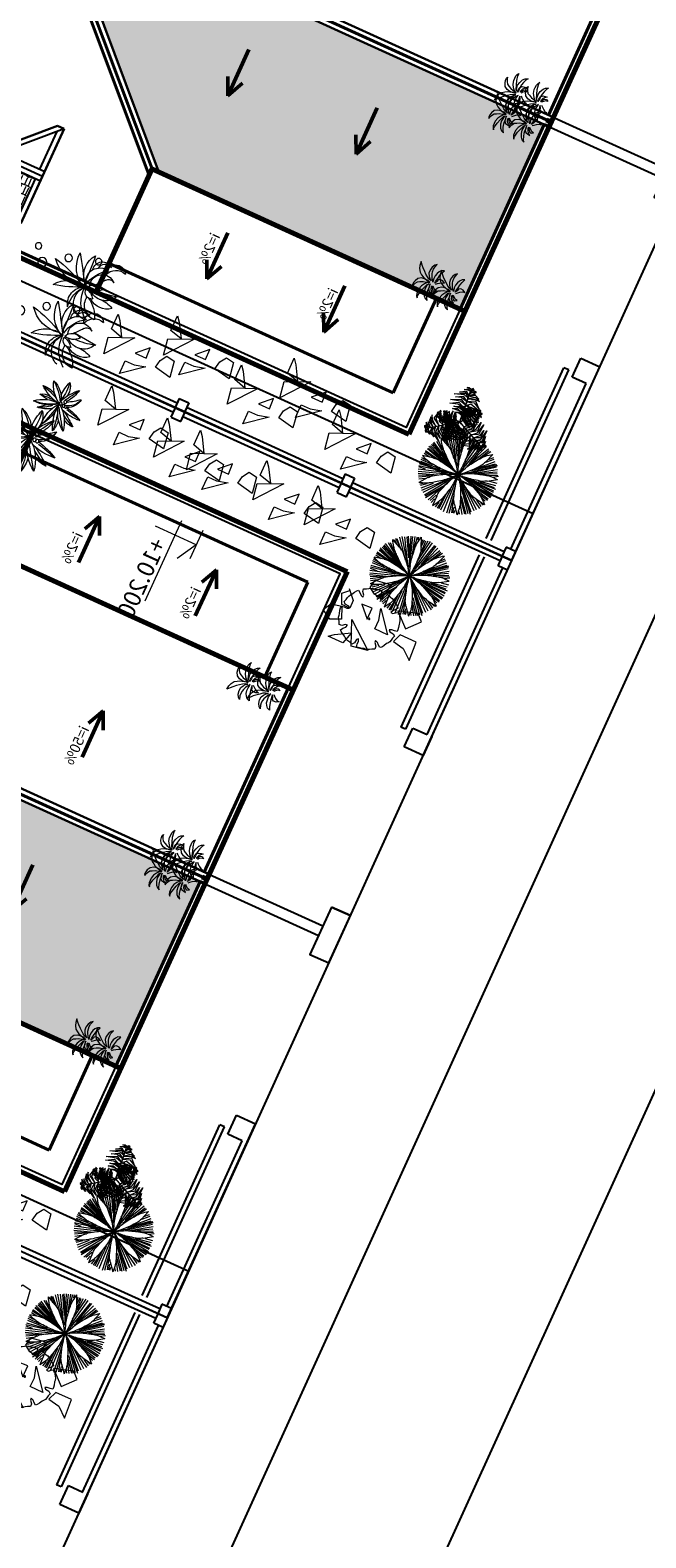
# Model space of a CAD drawing. Extents: x 16459581 to 36847564, y -27201408 to -10749135.
# Drawn here: x 18988403 to 19000231, y -12628841 to -12599852 of the extents above; entities that cross this region are included whole.
import ezdxf

# ---------------------------------------------------------------- set-up
doc = ezdxf.new("R2010")
doc.units = 0
doc.header["$LTSCALE"] = 15000
doc.header["$MEASUREMENT"] = 0
doc.linetypes.add('CENTERX2', pattern=[4, 2.5, -0.5, 0.5, -0.5])
doc.linetypes.add('DASHDOT', pattern=[1, 0.5, -0.25, 0, -0.25])
doc.layers.get('0').update_dxf_attribs({"linetype": 'CONTINUOUS'})
for name, color, linetype, lineweight in [('03', 7, 'CONTINUOUS', 25), ('A-Note1', 7, 'CONTINUOUS', 15), ('CAY', 86, 'CONTINUOUS', 5), ('CThang', 4, 'CONTINUOUS', 25), ('HACHT', 8, 'CONTINUOUS', 9), ('hangrao', 30, 'CONTINUOUS', 25), ('KICH THUOC', 55, 'CONTINUOUS', 18), ('MD1', 2, 'CONTINUOUS', 70), ('MD2', 4, 'CONTINUOUS', 30), ('NET 0.3', 7, 'CONTINUOUS', 40), ('ROAD', 23, 'CENTERX2', 9), ('Text', 5, 'CONTINUOUS', 9), ('tuongp', 1, 'CONTINUOUS', 50)]:
    doc.layers.add(name, color=color, linetype=linetype, lineweight=lineweight)
for name, color, linetype in [('chigioi-khu o', 1, 'CONTINUOUS'), ('duong-kv-1', 7, 'CONTINUOUS'), ('timduong-175', 175, 'CONTINUOUS')]:
    doc.layers.add(name, color=color, linetype=linetype)
doc.styles.add('ATTR', font='txt', dxfattribs={"width": 0.8, "height": 0.7})
doc.styles.add('T1', font='txt', dxfattribs={"height": 200})
doc.styles.add('VHELVCN', font='txt')

# ---------------------------------------------------------------- blocks, each defined once
blk = doc.blocks.new('mui ten')
at = {"layer": 'tuongp'}
for p, q in [((0, 975), (-155, 642)), ((0, 0), (0, 975)), ((0, 975), (155, 642))]:
    blk.add_line(p, q, dxfattribs=at)
blk = doc.blocks.new('Height-V')
for points in [[(0, 0), (0, 5.76)], [(-2, 3), (9.32, 3)], [(-2, 0), (2, 0)]]:
    blk.add_lwpolyline(points)
at = {"color": 1}
blk.add_lwpolyline([(0, 0), (2.6, 1.5)], dxfattribs=at)
at = {"color": 5, "style": 'VHELVCN'}
blk.add_attdef('HEIGHT', (1.34, 3.49), '', height=2.2, dxfattribs=at)
blk = doc.blocks.new('mai btsl')
at = {"layer": 'HACHT'}
h = blk.add_hatch(dxfattribs=at)
h.set_pattern_fill('AR-RSHKE', color=256, scale=15, angle=90, style=0)
h.set_pattern_definition([(90, (16158224.07, -12417438.17), (-180, 382.5), [90, -75, 105, -45, 135, -60]), (90, (16158216.57, -12417348.17), (-180, 382.5), [75, -285, 60, -90]), (90, (16158235.32, -12417168.17), (-180, 382.5), [45, -465]), (180, (16158224.07, -12417438.17), (-180, -127.5), [172.5, -547.5]), (180, (16158224.07, -12417348.17), (-180, -127.5), [168.75, -551.25]), (180, (16158224.07, -12417273.17), (-180, -127.5), [157.5, -562.5]), (180, (16158235.32, -12417168.17), (-180, -127.5), [172.5, -547.5]), (180, (16158235.32, -12417123.17), (-180, -127.5), [172.5, -547.5]), (180, (16158224.07, -12416988.17), (-180, -127.5), [165, -555])])
h.paths.add_polyline_path([(16516117, -12301223), (16512217, -12297323), (16512217, -12307582), (16516117, -12307582)])
h = blk.add_hatch(dxfattribs=at)
h.set_pattern_fill('AR-RSHKE', color=256, scale=15, angle=90, style=0)
h.set_pattern_definition([(90, (16168224.07, -12417438.17), (-180, 382.5), [90, -75, 105, -45, 135, -60]), (90, (16168216.57, -12417348.17), (-180, 382.5), [75, -285, 60, -90]), (90, (16168235.32, -12417168.17), (-180, 382.5), [45, -465]), (180, (16168224.07, -12417438.17), (-180, -127.5), [172.5, -547.5]), (180, (16168224.07, -12417348.17), (-180, -127.5), [168.75, -551.25]), (180, (16168224.07, -12417273.17), (-180, -127.5), [157.5, -562.5]), (180, (16168235.32, -12417168.17), (-180, -127.5), [172.5, -547.5]), (180, (16168235.32, -12417123.17), (-180, -127.5), [172.5, -547.5]), (180, (16168224.07, -12416988.17), (-180, -127.5), [165, -555])])
h.paths.add_polyline_path([(16517217, -12298323), (16517217, -12299123), (16518017, -12299123)])
at = {"layer": '03'}
for points in [[(16508117, -12307582), (16505717, -12307582), (16505717, -12301082)], [(16516117, -12307582), (16518617, -12307582), (16518617, -12301082)]]:
    blk.add_lwpolyline(points, dxfattribs=at)
at = {"layer": 'CThang'}
for p, q in [((16516117, -12299223), (16517017, -12298323)), ((16517017, -12298323), (16517017, -12299223)), ((16517117, -12298082), (16517117, -12299223)), ((16517217, -12298323), (16517217, -12299223)), ((16517017, -12299123), (16516217, -12299123)), ((16518017, -12299123), (16517217, -12299123))]:
    blk.add_line(p, q, dxfattribs=at)
at = {"layer": 'MD1'}
for p, q in [((16505617, -12291482), (16505617, -12307682)), ((16518717, -12291482), (16518717, -12307682)), ((16508117, -12301082), (16505617, -12301082)), ((16508117, -12301082), (16508117, -12307682)), ((16518717, -12301082), (16516117, -12301082)), ((16516117, -12301082), (16516117, -12307682)), ((16512117, -12307582), (16512117, -12307682)), ((16505617, -12307682), (16518717, -12307682))]:
    blk.add_line(p, q, dxfattribs=at)
at = {"layer": 'MD2'}
for p, q in [((16512017, -12297323), (16512017, -12307682)), ((16512217, -12297323), (16512217, -12307582)), ((16516117, -12301223), (16512217, -12297323)), ((16516117, -12299082), (16517117, -12298082)), ((16516117, -12299223), (16516117, -12299082)), ((16518117, -12299223), (16516117, -12299223))]:
    blk.add_line(p, q, dxfattribs=at)
at = {"layer": 'NET 0.3'}
for p, q in [((16516258, -12301082), (16512117, -12296940)), ((16516117, -12301082), (16512117, -12297082)), ((16512117, -12297082), (16512117, -12307582)), ((16505717, -12298982), (16505717, -12301082)), ((16518617, -12298982), (16518617, -12301082)), ((16506117, -12301082), (16506117, -12307082)), ((16518117, -12301082), (16518117, -12307082)), ((16506117, -12307082), (16508117, -12307082)), ((16518117, -12307082), (16516117, -12307082)), ((16508117, -12307582), (16512017, -12307582)), ((16512217, -12307582), (16516117, -12307582)), ((16512217, -12307582), (16512217, -12307682))]:
    blk.add_line(p, q, dxfattribs=at)
at = {"layer": 'ROAD'}
blk.add_lwpolyline([(16516117, -12307582), (16516117, -12301223), (16512217, -12297323), (16512217, -12307582)], close=True, dxfattribs=at)
at = {"layer": 'A-Note1', "xscale": 150, "yscale": 150, "zscale": 150}
blk.add_blockref('Height-V', (16506353, -12304832), dxfattribs=at).add_auto_attribs({'HEIGHT': '+10.200'})
at = {"layer": 'CThang', "xscale": -1, "rotation": 90}
for p in [(16507604, -12302915), (16507604, -12305382)]:
    blk.add_blockref('mui ten', p, dxfattribs=at)
at = {"layer": 'CThang', "rotation": 270}
for p in [(16516630, -12302915), (16516630, -12305382)]:
    blk.add_blockref('mui ten', p, dxfattribs=at)
at = {"layer": 'tuongp', "rotation": 270}
for p in [(16513257, -12301822), (16513257, -12304528)]:
    blk.add_blockref('mui ten', p, dxfattribs=at)
at = {"layer": 'tuongp', "xscale": -1, "rotation": 90}
blk.add_blockref('mui ten', (16510977, -12304528), dxfattribs=at)
at = {"layer": 'Text', "color": 0, "char_height": 200, "width": 3315.36, "attachment_point": 1, "style": 'ATTR'}
for s, insert in [('i=2%', (16507080, -12302579)), ('i=2%', (16516745, -12302611)), ('i=50%', (16510425, -12304234)), ('i=2%', (16507103, -12305083)), ('i=2%', (16516769, -12305115))]:
    blk.add_mtext(s, dxfattribs=dict(at, insert=insert))
blk = doc.blocks.new('CAY')
for p, q in [((-129, 348), (-156, 335)), ((-156, 335), (-118, 329)), ((-83, 346), (-129, 348)), ((-118, 329), (-80, 312)), ((-36, 335), (-83, 346)), ((-80, 312), (-34, 282)), ((25, 302), (-36, 335)), ((63, 242), (25, 302)), ((154, 315), (120, 268)), ((213, 354), (154, 315)), ((202, 240), (252, 297)), ((270, 372), (213, 354)), ((252, 297), (294, 337)), ((346, 381), (270, 372)), ((294, 337), (346, 381)), ((-291, 186), (-317, 162)), ((-317, 162), (-299, 171)), ((-299, 171), (-258, 171)), ((-249, 201), (-291, 186)), ((-268, 16), (-290, -35)), ((-229, 53), (-268, 16)), ((-258, 171), (-169, 154)), ((-251, -9), (-192, 14)), ((-199, 202), (-249, 201)), ((-163, 83), (-229, 53)), ((-151, 202), (-199, 202)), ((-192, 14), (-132, 29)), ((-169, 154), (-92, 127)), ((-96, 96), (-163, 83)), ((-79, 183), (-151, 202)), ((-132, 29), (-86, 35)), ((-108, 5), (-119, -43)), ((-75, 36), (-108, 5)), ((-26, 88), (-96, 96)), ((-92, 127), (-5, 96)), ((-86, 35), (-35, 34)), ((-19, 147), (-79, 183)), ((-20, 47), (-75, 36)), ((-66, -20), (-8, 2)), ((-35, 34), (26, 46)), ((-34, 282), (-13, 242)), ((17, 71), (-26, 88)), ((26, 46), (-20, 47)), ((26, 108), (-19, 147)), ((-13, 242), (16, 188)), ((-8, 2), (8, -2)), ((-5, 96), (17, 71)), ((16, 188), (28, 131)), ((46, 62), (26, 108)), ((28, 131), (54, 85)), ((54, 85), (46, 62)), ((64, 124), (57, 67)), ((57, 67), (64, 87)), ((74, 186), (63, 242)), ((80, 178), (64, 124)), ((64, 87), (72, 126)), ((72, 126), (74, 186)), ((78, 9), (95, 22)), ((104, 13), (78, 9)), ((95, 227), (80, 178)), ((87, 54), (105, 106)), ((115, 91), (87, 54)), ((120, 268), (95, 227)), ((95, 22), (130, 48)), ((149, 23), (104, 13)), ((105, 106), (130, 151)), ((157, 126), (115, 91)), ((130, 151), (167, 197)), ((130, 48), (174, 70)), ((209, 20), (149, 23)), ((207, 152), (157, 126)), ((167, 197), (202, 240)), ((174, 70), (217, 90)), ((269, 158), (207, 152)), ((266, 9), (209, 20)), ((217, 90), (257, 98)), ((257, 98), (310, 104)), ((311, -15), (266, 9)), ((339, 143), (269, 158)), ((310, 104), (357, 99)), ((392, 112), (339, 143)), ((357, 99), (425, 77)), ((425, 77), (392, 112)), ((-290, -35), (-251, -9)), ((-119, -43), (-125, -84)), ((-125, -84), (-105, -56)), ((-105, -56), (-66, -20)), ((-65, -53), (-76, -90)), ((-76, -90), (-49, -129)), ((-13, -11), (-65, -53)), ((-49, -129), (-46, -92)), ((-46, -92), (-15, -53)), ((-15, -53), (13, -26)), ((8, -2), (-13, -11)), ((13, -26), (13, -26)), ((64, -49), (90, -78)), ((80, -30), (112, -31)), ((120, -52), (80, -30)), ((90, -78), (118, -112)), ((112, -31), (181, -44)), ((118, -112), (146, -159)), ((161, -65), (120, -52)), ((146, -159), (153, -201)), ((153, -201), (180, -152)), ((183, -98), (161, -65)), ((180, -152), (183, -98)), ((181, -44), (241, -54)), ((241, -54), (306, -71)), ((306, -71), (373, -100)), ((352, -50), (311, -15)), ((373, -100), (352, -50))]:
    blk.add_line(p, q)
blk = doc.blocks.new('tree30')
for p, q in [((-260, 1131), (-448, 1466)), ((-159, 946), (-414, 1477)), ((-163, 981), (-385, 1490)), ((-81, 813), (-356, 1495)), ((-163, 1062), (-332, 1524)), ((-130, 975), (-298, 1513)), ((-159, 1102), (-279, 1524)), ((-154, 1136), (-231, 1542)), ((-173, 1322), (-202, 1542)), ((-149, 1420), (-168, 1542)), ((-163, 1362), (-120, 1558)), ((-67, 1448), (-77, 1553)), ((-53, 853), (149, 1524)), ((-38, 1304), (-43, 1553)), ((-38, 928), (48, 1542)), ((-24, 1136), (-4, 1542)), ((-10, 1044), (87, 1542)), ((10, 975), (193, 1506)), ((97, 1397), (106, 1530)), ((102, 1131), (227, 1495)), ((149, 1217), (251, 1472)), ((183, 1270), (289, 1455)), ((-111, 818), (-722, 1183)), ((-279, 928), (-703, 1229)), ((-318, 986), (-674, 1264)), ((-457, 1131), (-626, 1298)), ((-500, 1183), (-616, 1327)), ((-515, 1246), (-587, 1333)), ((-494, 1190), (-580, 1371)), ((-376, 1246), (-500, 1385)), ((-251, 1096), (-481, 1420)), ((-48, 795), (559, 1206)), ((0, 842), (497, 1298)), ((102, 923), (525, 1258)), ((221, 1288), (379, 1412)), ((251, 952), (568, 1188)), ((256, 1322), (323, 1432)), ((280, 1148), (463, 1327)), ((308, 975), (598, 1171)), ((338, 1252), (420, 1356)), ((342, 1298), (400, 1380)), ((-659, 811), (-844, 890)), ((-765, 923), (-823, 934)), ((-568, 923), (-819, 963)), ((-477, 911), (-804, 1004)), ((-260, 865), (-790, 1044)), ((-217, 859), (-780, 1079)), ((-453, 952), (-761, 1125)), ((-385, 946), (-737, 1142)), ((145, 900), (612, 1107)), ((424, 847), (684, 882)), ((467, 1004), (607, 1067)), ((476, 988), (676, 983)), ((545, 1004), (631, 1033)), ((568, 900), (675, 928)), ((-385, 772), (-842, 697)), ((-587, 761), (-833, 743)), ((-245, 761), (-833, 651)), ((-674, 818), (-823, 813)), ((-722, 836), (-814, 847)), ((-525, 772), (-814, 784)), ((-115, 772), (-809, 587)), ((-356, 674), (-809, 558)), ((-322, 680), (-785, 512)), ((-289, 697), (-761, 460)), ((-125, 703), (-544, 171)), ((-188, 593), (-511, 171)), ((-81, 709), (0, 26)), ((-77, 616), (-67, 32)), ((-72, 680), (-43, 32)), ((-62, 697), (48, 32)), ((-43, 755), (434, 223)), ((29, 778), (699, 750)), ((29, 697), (477, 264)), ((78, 674), (530, 304)), ((106, 640), (525, 257)), ((179, 743), (699, 680)), ((251, 801), (689, 807)), ((347, 692), (684, 640)), ((362, 836), (684, 847)), ((415, 668), (650, 599)), ((485, 610), (642, 484)), ((535, 599), (641, 576)), ((-481, 564), (-737, 431)), ((-520, 530), (-732, 396)), ((-509, 404), (-698, 338)), ((-573, 380), (-655, 298)), ((-511, 396), (-631, 275)), ((-313, 524), (-597, 241)), ((-251, 576), (-558, 188)), ((-284, 547), (-558, 217)), ((-217, 524), (-472, 136)), ((-236, 477), (-429, 125)), ((-264, 385), (-399, 107)), ((-274, 315), (-371, 84)), ((-120, 385), (-178, 44)), ((-111, 351), (-135, 50)), ((-86, 570), (-111, 15)), ((5, 466), (72, 38)), ((39, 385), (116, 67)), ((87, 570), (395, 188)), ((111, 541), (352, 142)), ((280, 558), (559, 333)), ((357, 535), (568, 362)), ((429, 512), (598, 402)), ((568, 477), (612, 449)), ((583, 558), (646, 553)), ((-303, 160), (-361, 67)), ((-188, 224), (-298, 56)), ((-202, 183), (-226, 38)), ((102, 252), (145, 67)), ((140, 200), (179, 96)), ((214, 283), (245, 85)), ((231, 257), (308, 131)), ((241, 165), (261, 107))]:
    blk.add_line(p, q)
for centre, radius, start, end in [((-1218, 1063), 1205, 17.5089, 24.2912), ((-1146, 308), 1205, 55.1668, 61.9491), ((902, 1956), 1593, 208.7574, 212.0393), ((-687, 968), 400, 43.3868, 55.1668), ((-2253, -512), 2555, 41.1845, 43.3868), ((-4215, -2228), 5162, 39.6351, 41.1845), ((1411, 1116), 1593, 171.0995, 174.3813), ((5069, 1860), 5277, 186.4059, 188.2049), ((-451, 1305), 400, 5.7289, 17.5089), ((-2595, 1090), 2555, 3.5266, 5.7289), ((-5197, 929), 5162, 1.9772, 3.5266), ((4578, -1651), 5277, 146.9737, 148.7726), ((1280, 97), 1593, 131.6672, 134.9491), ((-1830, 2621), 2555, 324.0943, 326.2966), ((-38, 1426), 400, 326.2966, 338.0766), ((-784, 1726), 1205, 338.0766, 344.8589), ((-561, -281), 1205, 96.8041, 103.5864), ((-656, 518), 400, 85.0241, 96.8041), ((-843, -1629), 2555, 82.8217, 85.0241), ((-1169, -4215), 5162, 81.2724, 82.8217), ((3344, 4781), 5277, 224.0639, 225.8628), ((-516, 40), 857, 72.6053, 81.2724), ((654, 2009), 1414, 225.8628, 231.512), ((-899, 518), 857, 30.9681, 39.6351), ((1382, 2925), 2585, 231.512, 235.6899), ((-1768, -3), 1869, 25.1033, 30.9681), ((1246, 1309), 1414, 188.2049, 193.8541), ((2382, 1589), 2585, 193.8541, 198.032), ((-1900, 1196), 1869, 347.4454, 353.3102), ((2331, -154), 2585, 154.4218, 158.5997), ((-1227, 2262), 1869, 308.0131, 313.8779), ((1190, -1466), 2585, 114.9851, 119.1631), ((-895, 1078), 857, 353.3102, 1.9772), ((1275, 352), 1414, 148.7726, 154.4218), ((-525, 1532), 857, 313.8779, 322.5449), ((696, -405), 1414, 109.3359, 114.9851), ((-3942, 4150), 5162, 322.5449, 324.0943), ((1974, -4050), 5277, 107.537, 109.3359), ((538, -604), 1593, 92.2306, 95.5124), ((-261, 3320), 2555, 284.6576, 286.8599), ((364, 1259), 400, 286.8599, 298.6399), ((-22, 1965), 1205, 298.6399, 305.4223), ((-125, 2312), 1593, 250.3947, 253.6765), ((-177, 6045), 5277, 265.7011, 267.5001), ((2493, -3659), 5162, 123.5191, 125.0685), ((-346, 2186), 1414, 267.5001, 273.1493), ((116, -70), 857, 114.8521, 123.5191), ((-1201, 1633), 1414, 309.7468, 315.396), ((-410, 3354), 2585, 273.1493, 277.3272), ((-819, -927), 1869, 66.7406, 72.6053), ((542, -989), 1869, 108.9873, 114.8521), ((597, 230), 857, 152.493, 161.1601), ((-2034, 2455), 2585, 315.396, 319.5739), ((1495, -238), 1869, 146.6283, 152.493), ((-1486, 774), 1414, 347.3878, 353.037), ((-2648, 916), 2585, 353.037, 357.2149), ((1772, 1069), 1869, 188.7187, 194.5835), ((-2075, -852), 2585, 35.1275, 39.3054), ((-23, 2660), 1869, 268.5764, 274.4412), ((1101, 2242), 1869, 231.2823, 237.147), ((-434, -1775), 2585, 77.691, 81.8689), ((792, 814), 857, 194.5835, 203.2506), ((-1118, -178), 1414, 29.4782, 35.1275), ((552, 1391), 857, 237.147, 245.8141), ((-184, -632), 1414, 72.0418, 77.691), ((55, 1650), 857, 274.4412, 283.1083), ((2315, 5318), 5162, 245.8141, 247.3634), ((-921, 5843), 5162, 283.1083, 284.6576), ((-1375, -4306), 5277, 70.2428, 72.0418), ((-431, -694), 1593, 54.9364, 58.2182), ((299, -338), 1205, 139.0508, 145.8331), ((-309, 189), 400, 127.2708, 139.0508), ((996, -1525), 2555, 125.0685, 127.2708), ((-1122, 1875), 1593, 292.6414, 295.9233), ((-3670, 4603), 5277, 307.9479, 309.7468), ((2182, -385), 2555, 162.7094, 164.9118), ((4671, -1160), 5162, 161.1601, 162.7094), ((-1571, 1014), 1593, 330.2824, 333.5642), ((-5255, 1618), 5277, 345.5888, 347.3878), ((4748, 2513), 5162, 203.2506, 204.7999), ((2381, 1420), 2555, 204.7999, 207.0022), ((-4481, -2079), 5277, 27.6793, 29.4782), ((-1342, -58), 1593, 12.3729, 15.6547), ((1312, 2912), 2555, 247.3634, 249.5658), ((560, 893), 400, 249.5658, 261.3458), ((681, 1688), 1205, 261.3458, 268.1281), ((905, 129), 1205, 176.6918, 183.4741), ((102, 175), 400, 164.9118, 176.6918), ((461, 441), 400, 207.0022, 218.7822), ((1089, 945), 1205, 218.7822, 225.5646)]:
    blk.add_arc(centre, radius, start, end)
blk = doc.blocks.new('tree26')
for centre, major_axis, start_param, end_param in [((934, 1217), (0, 484), 1.418567, 2.222311), ((2364, 1712), (0, 1954), 1.788209, 2.012507), ((-423, 568), (0, 1138), -1.336495, -0.883039), ((973, 1083), (0, 357), 1.008338, 1.726721), ((3038, 1041), (0, 2378), 1.473242, 1.626691), ((-370, 929), (0, 1096), -1.455412, -1.25176), ((1505, 811), (0, 822), 0.862334, 1.609676), ((-166, 1382), (0, 1047), 4.087468, 4.678547), ((111, 1269), (0, 774), 4.009493, 4.811775), ((-62, 1592), (0, 1117), 4.025863, 4.356051), ((273, 1621), (0, 826), 3.908608, 4.18102), ((288, 1249), (0, 698), 4.134843, 4.646922), ((63, 863), (0, 387), 1.418529, 2.222273), ((1207, 1258), (0, 1563), 1.788364, 2.012662), ((-1023, 343), (0, 910), -1.336317, -0.882861), ((94, 755), (0, 285), 1.008302, 1.726685), ((1746, 722), (0, 1902), 1.473273, 1.626723), ((-981, 632), (0, 877), -1.455437, -1.251785), ((520, 538), (0, 658), 0.86213, 1.609472), ((-817, 994), (0, 838), 4.087442, 4.678521), ((-596, 904), (0, 619), 4.009519, 4.811801), ((6, 342), (0, 797), -0.998258, -0.302544), ((1228, 1818), (0, 1217), 2.198636, 2.645529), ((780, 1289), (0, 568), 1.903737, 2.894725), ((1231, 130), (0, 820), -0.128349, 0.702123), ((-95, 4605), (0, 3931), 3.346985, 3.514335), ((695, 1884), (0, 1138), 3.160144, 3.739827), ((-61, 920), (0, 454), 1.903613, 2.894602), ((298, 1343), (0, 973), 2.198666, 2.64556), ((-680, 163), (0, 638), -0.998123, -0.30241), ((300, -7), (0, 656), -0.128372, 0.7021), ((-761, 3573), (-1, 3145), 3.346723, 3.514073), ((-128, 1396), (0, 910), 3.16015, 3.739832), ((-734, 1163), (0, 893), 4.026608, 4.356796), ((-466, 1186), (0, 660), 3.908698, 4.18111), ((-454, 888), (0, 558), 4.134939, 4.647019), ((479, -252), (0, 1052), -0.009469, 0.348717), ((312, 1657), (0, 941), 2.935833, 3.425146), ((355, 1024), (0, 372), 2.456526, 3.433195), ((1140, -403), (0, 1267), 0.440162, 0.835267), ((17875, -28109), (90, 33584), 0.544325, 0.556921), ((77, 1194), (0, 757), 3.305957, 3.8211), ((308, 679), (0, 372), 3.351182, 4.528686), ((-1079, 1556), (1, 1919), 4.010219, 4.190394), ((593, 639), (0, 36), -1.570042, 4.713143), ((672, 721), (0, 35.7), -1.570775, 4.71241), ((697, 637), (0, 34.9), -1.569536, 4.713649), ((699, 582), (0, 33.5), 4.711289, 10.994474), ((1382, 1224), (0, 834), 2.217493, 2.985692), ((-3578, -6350), (7, 8300), -0.620331, -0.549723), ((595, -16), (0, 778), -1.007649, -0.233274), ((-275, 250), (0, 1136), 4.614077, 5.055439), ((719, -638), (0, 1418), -0.464022, -0.135719), ((1508, 3143), (0, 2517), 2.904346, 3.080368), ((1174, 1190), (0, 589), 2.952229, 3.452589), ((-301, -313), (0, 841), -0.009384, 0.348803), ((-435, 1214), (0, 752), 2.935804, 3.425117), ((-400, 708), (0, 298), 2.456457, 3.433126), ((228, -433), (0, 1014), 0.43993, 0.835036), ((13616, -22598), (-43, 26867), 0.540036, 0.552632), ((-623, 844), (0, 605), 3.30612, 3.821263), ((-438, 432), (0, 297), 3.350972, 4.528476), ((-1547, 1133), (-1, 1535), 4.009146, 4.189321), ((-401, 431), (0, 291), 3.227823, 4.349566), ((-210, 400), (0, 28.8), 4.712224, 10.995409), ((-147, 465), (0, 28.5), 4.711962, 10.995147), ((-127, 399), (0, 27.9), -1.570579507408582, 4.712605799771004), ((-125, 354), (0, 26.8), -1.570423, 4.712762), ((961, 551), (0, 1108), 1.773908, 2.091368), ((421, 868), (0, 667), 2.21751, 2.98571), ((2081, 773), (0, 2220), 1.778512, 1.926459), ((-3547, -5191), (-3, 6640), -0.621668, -0.55106), ((-209, -124), (0, 623), -1.007682, -0.233307), ((-904, 89), (0, 909), 4.614059, 5.05542), ((1370, 1165), (1, 1624), 2.110635, 2.308471), ((-1680, -787), (0, 2039), -1.134925, -0.990098), ((-109, -621), (0, 1134), -0.464134, -0.13583), ((522, 2403), (0, 2014), 2.904131, 3.080154), ((255, 841), (0, 471), 2.952295, 3.452655), ((354, 678), (0, 363), 3.227939, 4.349682), ((2057, 828), (0, 1385), 1.774031, 2.09149), ((3457, 1105), (-1, 2775), 1.778438, 1.926385), ((2568, 1595), (0, 2030), 2.110022, 2.307858), ((-1245, -845), (1, 2549), -1.134669, -0.989842), ((691, 255), (0, 375), 4.648077, 5.351898), ((-131, 93), (0, 300), 4.648082, 5.351903)]:
    blk.add_ellipse(centre, major_axis=major_axis, ratio=1, start_param=start_param, end_param=end_param)
at = {"style": 'T1'}
for s, height, p in [('10 - 8 - 1998', 0.0225, (584, 598)), ('KTS.Vo nguyen Loc', 0.0225, (584, 598)), ('10 - 8 - 1998', 0.018, (-217, 367)), ('KTS.Vo nguyen Loc', 0.018, (-217, 367))]:
    blk.add_text(s, height=height, dxfattribs=at).set_placement(p)
blk = doc.blocks.new('tree35')
for p, q in [((-296, 445), (-253, -15)), ((725, 445), (769, -15))]:
    blk.add_line(p, q)
for centre, radius in [((-513, 1779), 63.1), ((509, 1779), 63.1), ((-263, 1586), 86.6), ((758, 1586), 86.6), ((-543, 1159), 72.1), ((479, 1159), 72.1), ((-716, 604), 63.1), ((306, 604), 63.1)]:
    blk.add_circle(centre, radius)
for centre, radius, start, end in [((-816, 864), 646, 348.5234, 53.211), ((1953, 1889), 2436, 192.0189, 209.0253), ((318, 794), 505, 122.7109, 197.3061), ((-2331, 1758), 2437, 332.8004, 347.2166), ((206, 864), 646, 348.5234, 53.211), ((2975, 1889), 2436, 192.0189, 209.0253), ((1339, 794), 505, 122.7109, 197.3061), ((-1310, 1758), 2437, 332.8004, 347.2166), ((-679, 414), 584, 24.0825, 94.4165), ((17046, 28680), 32897, 237.3041, 238.4562), ((342, 414), 584, 24.0825, 94.4165), ((18068, 28680), 32897, 237.3041, 238.4562), ((-534, 378), 417, 46.7549, 128.4852), ((-145, 9743), 9063, 265.8967, 269.3434), ((-573, 460), 187, 76.3147, 222.6931), ((-366, 422), 273, 54.7102, 194.3515), ((-111, 52), 600, 99.2978, 149.7639), ((-300, 343), 237, 71.7739, 225.4117), ((-96, 426), 191, 110.6149, 214.7623), ((-443, 534), 288, 311.1756, 14.2016), ((139, 513), 330, 56.3661, 156.6713), ((223, 230), 567, 79.9499, 133.0875), ((-120, 16), 630, 33.0652, 93.9915), ((80, 410), 331, 351.2193, 133.1052), ((-126, 477), 129, 329.4763, 97.3356), ((192, 687), 345, 193.8349, 232.977), ((487, 378), 417, 46.7549, 128.4852), ((877, 9743), 9063, 265.8967, 269.3434), ((449, 460), 187, 76.3147, 222.6931), ((656, 422), 273, 54.7102, 194.3515), ((910, 52), 600, 99.2978, 149.7639), ((722, 343), 237, 71.7739, 225.4117), ((926, 426), 191, 110.6149, 214.7623), ((579, 534), 288, 311.1756, 14.2016), ((1161, 513), 330, 56.3661, 156.6713), ((1245, 230), 567, 79.9499, 133.0875), ((902, 16), 630, 35.4644, 93.9915), ((1102, 410), 331, 19.3541, 133.1052), ((895, 477), 129, 329.4763, 97.3356), ((1214, 687), 345, 193.8349, 232.977), ((-620, 203), 191, 65.1096, 241.7298), ((-599, 416), 138, 92.0443, 216.8209), ((-453, 119), 272, 108.7312, 198.1082), ((-387, 244), 106, 124.0946, 221.3462), ((-1285, 1453), 1400, 306.7695, 315.8561), ((-378, 297), 317, 295.492, 45.1785), ((-1607, 388), 1416, 344.5319, 0.2463), ((356, 229), 423, 171.3259, 212.7388), ((44, 235), 294, 356.6434, 100.03), ((-286, 225), 364, 321.8618, 36.7052), ((523, 789), 600, 209.7356, 251.9759), ((401, 203), 191, 65.1096, 241.7298), ((422, 416), 138, 92.0443, 216.8209), ((569, 119), 272, 108.7312, 198.1082), ((634, 244), 106, 124.0946, 221.3462), ((-263, 1453), 1400, 306.7695, 315.8561), ((643, 297), 317, 295.492, 45.1785), ((-585, 388), 1416, 344.5319, 0.2463), ((1377, 229), 423, 171.3259, 212.7388), ((1065, 235), 294, 356.6434, 100.03), ((735, 225), 364, 321.8618, 36.7052), ((1544, 789), 600, 209.7356, 251.9759)]:
    blk.add_arc(centre, radius, start, end)
blk = doc.blocks.new('tree2')
for p, q in [((-103, 1169), (-155, 1149)), ((-68, 1126), (-103, 1169)), ((0, 1178), (-9, 1126)), ((35, 1179), (0, 1178)), ((83, 1170), (35, 1179)), ((145, 1150), (83, 1170)), ((-506, 876), (-531, 838)), ((-483, 927), (-506, 876)), ((-428, 921), (-483, 927)), ((-369, 873), (-428, 921)), ((-393, 1031), (-417, 1005)), ((-417, 1005), (-387, 963)), ((-352, 1058), (-393, 1031)), ((-387, 963), (-347, 919)), ((-329, 872), (-369, 873)), ((-295, 1088), (-352, 1058)), ((-347, 919), (-329, 872)), ((-274, 1107), (-295, 1088)), ((-237, 1130), (-274, 1107)), ((-199, 1140), (-237, 1130)), ((-155, 1149), (-199, 1140)), ((-60, 1050), (-68, 1126)), ((-33, 1022), (-60, 1050)), ((-12, 1068), (-33, 1022)), ((-9, 1126), (-12, 1068)), ((173, 1149), (145, 1150)), ((215, 1139), (173, 1149)), ((249, 1119), (215, 1139)), ((287, 1094), (249, 1119)), ((283, 918), (284, 958)), ((331, 936), (283, 918)), ((284, 958), (332, 1017)), ((338, 1071), (287, 1094)), ((374, 975), (331, 936)), ((332, 1017), (338, 1071)), ((417, 1005), (374, 975)), ((442, 982), (416, 1005)), ((470, 941), (442, 982)), ((500, 884), (470, 941)), ((519, 863), (500, 884)), ((-581, 672), (-591, 624)), ((-591, 624), (-589, 589)), ((-590, 589), (-538, 580)), ((-562, 733), (-581, 672)), ((-561, 762), (-562, 733)), ((-551, 804), (-561, 762)), ((-531, 838), (-551, 804)), ((-538, 580), (-480, 577)), ((433, 621), (462, 649)), ((479, 601), (433, 621)), ((462, 649), (538, 657)), ((538, 598), (479, 601)), ((542, 826), (519, 863)), ((538, 657), (580, 691)), ((589, 589), (538, 598)), ((551, 788), (542, 826)), ((561, 743), (551, 788)), ((580, 691), (561, 743)), ((591, 554), (589, 589)), ((-538, 521), (-580, 487)), ((-580, 487), (-561, 435)), ((-561, 435), (-552, 390)), ((-552, 390), (-542, 352)), ((-542, 352), (-519, 315)), ((-462, 529), (-538, 521)), ((-519, 315), (-500, 294)), ((-500, 294), (-470, 237)), ((-480, 577), (-433, 556)), ((-433, 556), (-462, 529)), ((329, 306), (369, 305)), ((347, 258), (329, 306)), ((369, 305), (428, 257)), ((482, 251), (506, 302)), ((506, 302), (530, 340)), ((530, 340), (551, 374)), ((551, 374), (561, 416)), ((561, 416), (562, 444)), ((562, 444), (581, 506)), ((581, 506), (591, 554)), ((-470, 237), (-443, 196)), ((-443, 196), (-417, 173)), ((-417, 172), (-374, 203)), ((-374, 203), (-331, 242)), ((-333, 161), (-338, 107)), ((-338, 107), (-288, 84)), ((-284, 220), (-333, 161)), ((-331, 242), (-283, 260)), ((-288, 84), (-249, 59)), ((-283, 260), (-284, 220)), ((-249, 59), (-216, 39)), ((-216, 39), (-173, 29)), ((-173, 29), (-145, 27)), ((-145, 27), (-83, 8)), ((-83, 8), (-35, -1)), ((-35, -1), (0, 0)), ((0, 0), (9, 52)), ((9, 52), (11, 110)), ((11, 110), (32, 156)), ((32, 156), (60, 128)), ((60, 128), (68, 52)), ((68, 52), (102, 9)), ((102, 9), (154, 29)), ((154, 29), (199, 38)), ((199, 38), (237, 48)), ((237, 48), (274, 71)), ((274, 71), (295, 90)), ((295, 90), (352, 120)), ((386, 215), (347, 258)), ((352, 120), (393, 147)), ((417, 173), (386, 215)), ((393, 147), (416, 173)), ((428, 257), (482, 251))]:
    blk.add_line(p, q)
blk.add_ellipse((0, 589), major_axis=(-12.3, 0), ratio=0.999017)
blk = doc.blocks.new('tree17')
for points in [[(24, 1017, 179), (-67, 1130, 153), (-146, 1172, 132), (-45, 1155, 157)], [(61, 1069, 154), (-39, 1159, 112), (-101, 1186, 104), (-8, 1174, 99)], [(86, 1104, 129), (8, 1192, 86), (80, 1162, 94)], [(119, 1151, 79), (58, 1191, 59), (31, 1224, 33), (93, 1196, 37)], [(136, 1175, 42), (95, 1221, 7), (126, 1216, -3)], [(104, 1130, 109), (109, 1130, 109), (147, 1184, 27), (142, 1184, 27)], [(137, 1177, 38), (208, 1134, 5), (185, 1167)], [(-779, 689, 147), (-808, 778, 105), (-762, 878, 101), (-838, 774, 89)], [(-721, 680, 179), (-753, 766, 165), (-687, 960, 116), (-795, 760, 172)], [(-651, 671, 172), (-683, 801, 149), (-649, 912, 121), (-723, 782, 158)], [(-580, 671, 163), (-613, 788, 143), (-560, 978, 96), (-651, 792, 147)], [(-513, 661, 156), (-540, 810, 129), (-490, 962, 90), (-582, 811, 134)], [(-414, 649, 68), (-434, 737, 78), (-416, 872, 28), (-456, 784, 96)], [(-223, 853, 604), (-331, 894, 600), (-344, 896, 534), (-287, 925, 621)], [(-219, 893, 639), (-326, 940, 641), (-339, 946, 621), (-322, 961, 660)], [(-214, 945, 653), (-317, 980, 633), (-313, 978, 620), (-302, 1004, 638)], [(-121, 812, 126), (-170, 869, 125), (-298, 967, 83), (-182, 911, 149)], [(-205, 1038, 652), (-262, 1049, 637), (-293, 1068, 624), (-239, 1070, 634)], [(-56, 904, 164), (-137, 976, 141), (-283, 1054, 103), (-94, 1004, 151)], [(-148, 773, 66), (-187, 827, 73), (-281, 903, 46), (-166, 841, 106)], [(-11, 967, 172), (-107, 1073, 145), (-260, 1081, 107), (-101, 1120, 145)], [(-98, 844, 156), (-200, 942, 127), (-258, 980, 112), (-124, 923, 147)], [(-201, 1071, 641), (-247, 1095, 623), (-223, 1106, 624)], [(-233, 744, 507), (-229, 744, 507), (-213, 904, 648), (-218, 904, 648)], [(-225, 856, 605), (-120, 883, 611), (-92, 874, 580), (-136, 909, 636)], [(-218, 904, 648), (-213, 904, 648), (-203, 1011, 660), (-207, 1011, 660)], [(-218, 902, 646), (-149, 927, 656), (-90, 926, 597), (-154, 955, 681)], [(-210, 952, 653), (-138, 985, 642), (-94, 978, 621), (-141, 1011, 646)], [(-207, 1011, 660), (-203, 1011, 660), (-196, 1083, 636), (-200, 1083, 636)], [(-200, 1030, 652), (-148, 1038, 636), (-133, 1029, 630), (-164, 1065, 632)], [(-93, 679, 371), (-101, 766, 361), (-137, 893, 324), (-68, 760, 392)], [(-44, 693, 415), (-44, 808, 412), (-115, 897, 345), (-21, 833, 433)], [(-107, 831, 153), (-103, 831, 153), (38, 1030, 180), (33, 1030, 180)], [(-47, 910, 163), (71, 880, 143), (209, 739, 96), (93, 911, 147)], [(-5, 703, 450), (0, 821, 452), (-20, 889, 432), (21, 824, 472)], [(-12, 971, 172), (117, 934, 149), (196, 849, 121), (121, 978, 158)], [(45, 717, 465), (40, 826, 444), (20, 876, 432), (68, 821, 450)], [(32, 1027, 179), (122, 1012, 165), (257, 858, 116), (138, 1052, 172)], [(34, 1030, 181), (38, 1030, 181), (109, 1130, 109), (104, 1130, 109)], [(68, 1073, 147), (159, 1054, 105), (223, 964, 101), (171, 1082, 89)], [(119, 1141, 86), (175, 1109, 58), (212, 1062, 61), (171, 1142, 34)], [(-901, 697, 42), (-920, 638, 7), (-932, 668, -3)], [(-903, 697, 38), (-901, 780, 5), (-918, 743)], [(-846, 692, 109), (-842, 692, 109), (-908, 698, 27), (-912, 698, 27)], [(-872, 694, 79), (-876, 621, 59), (-891, 581, 33), (-897, 649, 37)], [(-863, 700, 86), (-863, 763, 58), (-841, 819, 61), (-890, 743, 34)], [(-815, 689, 129), (-851, 578, 86), (-862, 655, 94)], [(-724, 681, 181), (-720, 681, 181), (-842, 692, 109), (-846, 692, 109)], [(-771, 685, 154), (-799, 554, 112), (-792, 486, 104), (-828, 572, 99)], [(-708, 679, 179), (-761, 544, 153), (-758, 454, 132), (-793, 550, 157)], [(-647, 673, 172), (-691, 537, 145), (-622, 401, 107), (-735, 519, 145)], [(-481, 658, 153), (-477, 658, 153), (-720, 681, 180), (-724, 681, 180)], [(-571, 666, 164), (-592, 560, 141), (-587, 394, 103), (-638, 583, 151)], [(-434, 467, 457), (-502, 495, 467), (-595, 626, 409), (-517, 472, 493)], [(-497, 660, 156), (-531, 523, 127), (-535, 453, 112), (-552, 598, 147)], [(-367, 531, 375), (-455, 574, 383), (-551, 696, 333), (-474, 558, 405)], [(-398, 497, 417), (-494, 547, 422), (-549, 620, 391), (-499, 518, 448)], [(-461, 656, 128), (-485, 757, 138), (-470, 864, 98), (-516, 754, 179)], [(-458, 656, 126), (-483, 585, 125), (-504, 425, 83), (-513, 553, 149)], [(-332, 558, 337), (-437, 621, 338), (-511, 722, 293), (-456, 601, 362)], [(-298, 641, -77), (-293, 641, -77), (-477, 658, 153), (-481, 658, 153)], [(-411, 652, 66), (-438, 591, 73), (-457, 471, 46), (-461, 603, 106)], [(-312, 576, 291), (-379, 622, 314), (-443, 680, 284), (-382, 613, 358)], [(-300, 584, 226), (-358, 624, 247), (-439, 697, 209), (-391, 642, 273)], [(-368, 648, 12), (-399, 587, 25), (-422, 494, 13), (-421, 593, 54)], [(-371, 648, 14), (-387, 720, 20), (-371, 807, -17), (-407, 725, 45)], [(-292, 594, 166), (-339, 627, 182), (-392, 675, 153), (-346, 624, 210)], [(-228, 803, 560), (-312, 826, 550), (-385, 838, 513), (-294, 855, 580)], [(-234, 737, 477), (-291, 755, 486), (-378, 782, 460), (-317, 770, 515)], [(-233, 755, 517), (-341, 789, 508), (-357, 794, 496), (-282, 797, 535)], [(-236, 723, 411), (-285, 741, 427), (-340, 761, 412), (-276, 746, 462)], [(-237, 711, 352), (-286, 730, 374), (-321, 747, 373), (-283, 735, 405)], [(-276, 608, 67), (-272, 608, 67), (-312, 573, 319), (-316, 573, 319)], [(-300, 587, 223), (-276, 540, 239), (-223, 459, 224), (-286, 542, 273)], [(-298, 641, -77), (-293, 641, -77), (-240, 637, -354), (-244, 637, -354)], [(-291, 595, 164), (-268, 548, 186), (-227, 482, 185), (-274, 546, 217)], [(-173, 738, 12), (-210, 795, 25), (-279, 862, 13), (-194, 812, 54)], [(-276, 608, 67), (-272, 608, 67), (-239, 638, -243), (-243, 638, -243)], [(-214, 680, -77), (-209, 680, -77), (-240, 637, -354), (-244, 637, -354)], [(-222, 588, -77), (-218, 588, -77), (-240, 637, -354), (-244, 637, -354)], [(-239, 691, 255), (-234, 691, 255), (-239, 647, -55), (-243, 647, -55)], [(-201, 649, 67), (-197, 649, 67), (-239, 638, -243), (-243, 638, -243)], [(-239, 691, 255), (-234, 691, 255), (-229, 744, 507), (-233, 744, 507)], [(-238, 725, 414), (-208, 735, 435), (-98, 736, 398), (-171, 743, 461)], [(-237, 712, 355), (-219, 720, 371), (-148, 720, 341), (-216, 726, 398)], [(-234, 739, 480), (-193, 750, 503), (-107, 751, 473), (-197, 759, 547)], [(-231, 765, 525), (-112, 791, 527), (-51, 773, 482), (-112, 818, 551)], [(-225, 810, 564), (-130, 837, 571), (-38, 820, 521), (-127, 862, 593)], [(-222, 588, -77), (-218, 588, -77), (-140, 420, 153), (-145, 420, 153)], [(-214, 680, -77), (-209, 680, -77), (-103, 831, 153), (-107, 831, 153)], [(-201, 649, 67), (-197, 649, 67), (-145, 664, 319), (-149, 664, 319)], [(-182, 655, 164), (-182, 707, 186), (-189, 784, 185), (-175, 706, 217)], [(-170, 658, 223), (-171, 710, 239), (-183, 807, 224), (-163, 704, 273)], [(-180, 655, 166), (-152, 605, 182), (-127, 538, 153), (-146, 604, 210)], [(-156, 662, 288), (-159, 721, 297), (-176, 850, 271), (-156, 751, 327)], [(-171, 740, 14), (-101, 718, 20), (-33, 661, -17), (-87, 733, 45)], [(-169, 660, 226), (-135, 599, 247), (-94, 497, 209), (-113, 568, 273)], [(-139, 666, 329), (-146, 780, 320), (-157, 835, 308), (-118, 727, 347)], [(-155, 662, 291), (-115, 591, 314), (-83, 511, 284), (-108, 598, 358)], [(-149, 777, 68), (-63, 751, 78), (45, 668, 28), (-11, 747, 96)], [(-149, 664, 319), (-145, 664, 319), (10, 706, 459), (5, 706, 459)], [(-129, 669, 337), (-62, 567, 338), (-41, 443, 293), (-36, 576, 362)], [(-119, 815, 128), (-20, 784, 138), (66, 718, 98), (-7, 813, 179)], [(-89, 857, 156), (54, 806, 129), (160, 687, 90), (75, 842, 134)], [(-85, 679, 375), (-25, 600, 383), (6, 449, 333), (-1, 607, 405)], [(-42, 695, 417), (21, 608, 422), (38, 518, 391), (39, 631, 448)], [(4, 706, 457), (52, 650, 467), (77, 492, 409), (76, 665, 493)], [(5, 706, 460), (10, 706, 460), (114, 735, 472), (109, 735, 472)], [(53, 717, 464), (109, 661, 453), (108, 574, 432), (133, 673, 457)], [(82, 727, 469), (89, 824, 452), (114, 768, 467)], [(109, 735, 472), (114, 735, 472), (183, 754, 448), (179, 754, 448)], [(136, 742, 463), (125, 800, 448), (131, 835, 436), (153, 786, 445)], [(129, 735, 464), (155, 689, 448), (156, 642, 442), (175, 714, 443)], [(167, 751, 452), (174, 802, 435), (193, 784, 435)], [(169, 751, 451), (201, 691, 431), (203, 724, 434)], [(-563, 353, 451), (-617, 393, 431), (-606, 362, 434)], [(-534, 385, 464), (-578, 414, 448), (-599, 457, 442), (-585, 384, 443)], [(-474, 435, 464), (-549, 460, 453), (-587, 539, 432), (-565, 439, 457)], [(-516, 394, 472), (-512, 394, 472), (-566, 346, 448), (-570, 346, 448)], [(-561, 354, 452), (-544, 305, 435), (-569, 313, 435)], [(-537, 376, 463), (-502, 329, 448), (-491, 294, 436), (-533, 329, 445)], [(-436, 466, 460), (-432, 466, 460), (-512, 394, 472), (-516, 394, 472)], [(-495, 413, 469), (-459, 323, 452), (-506, 363, 467)], [(-467, 438, 465), (-414, 343, 444), (-374, 308, 432), (-441, 335, 450)], [(-316, 573, 319), (-312, 573, 319), (-432, 466, 459), (-436, 466, 459)], [(-428, 473, 450), (-381, 365, 452), (-333, 313, 432), (-398, 353, 472)], [(-131, 391, 156), (-247, 293, 129), (-403, 261, 90), (-226, 257, 134)], [(-398, 500, 415), (-346, 396, 412), (-244, 348, 345), (-356, 364, 433)], [(-106, 329, 163), (-192, 242, 143), (-382, 193, 96), (-175, 207, 147)], [(-171, 484, 68), (-236, 422, 78), (-363, 370, 28), (-266, 380, 96)], [(-360, 533, 371), (-314, 459, 361), (-225, 362, 324), (-347, 450, 392)], [(-191, 522, 14), (-245, 472, 20), (-329, 441, -17), (-240, 452, 45)], [(-153, 439, 128), (-229, 368, 138), (-329, 327, 98), (-210, 342, 179)], [(-324, 566, 329), (-267, 467, 320), (-233, 423, 308), (-316, 501, 347)], [(-311, 577, 288), (-282, 525, 297), (-209, 417, 271), (-272, 497, 327)], [(-193, 524, 12), (-124, 527, 25), (-32, 554, 13), (-118, 505, 54)], [(-174, 485, 66), (-108, 492, 73), (5, 535, 46), (-107, 466, 106)], [(-154, 442, 126), (-81, 456, 125), (69, 517, 83), (-38, 445, 149)], [(-145, 421, 153), (-140, 421, 153), (-38, 199, 180), (-43, 199, 180)], [(-138, 406, 156), (-3, 445, 127), (60, 476, 112), (-57, 389, 147)], [(-107, 339, 164), (-5, 374, 141), (137, 461, 103), (-2, 323, 151)], [(-75, 269, 172), (65, 299, 145), (148, 428, 107), (102, 271, 145)], [(-44, 202, 179), (-102, 131, 165), (-304, 92, 116), (-76, 98, 172)], [(-71, 268, 172), (-168, 175, 149), (-281, 149, 121), (-131, 149, 158)], [(-23, 148, 147), (-85, 78, 105), (-195, 68, 101), (-67, 54, 89)], [(10, 70, 86), (-45, 38, 58), (-104, 29, 61), (-14, 24, 34)], [(-49, 214, 179), (94, 236, 153), (170, 283, 132), (105, 205, 157)], [(-43, 199, 181), (-38, 199, 181), (13, 88, 109), (9, 88, 109)], [(32, 36, 38), (-40, -4, 5), (0, 0)], [(-23, 156, 154), (105, 197, 112), (159, 238, 104), (103, 163, 99)], [(-5, 117, 129), (110, 140, 86), (48, 93, 94)], [(9, 88, 109), (13, 88, 109), (41, 28, 27), (36, 28, 27)], [(19, 65, 79), (85, 97, 59), (126, 105, 33), (71, 65, 37)], [(32, 38, 42), (92, 51, 7), (72, 26, -3)]]:
    blk.add_3dface(points)
blk = doc.blocks.new('btsl')
at = {"layer": 'CAY'}
for points in [[(16789623, -12624351), (16789464, -12623703), (16789280, -12623973), (16789623, -12624351)], [(16790180, -12624143), (16789946, -12623680), (16789835, -12623923), (16790006, -12624001), (16790180, -12624143), (16790180, -12624143)], [(16789184, -12624350), (16789452, -12624162), (16789198, -12624123), (16789070, -12624405), (16789184, -12624350)], [(16789965, -12624446), (16789851, -12624162), (16790061, -12624257), (16789965, -12624446)], [(16790458, -12624625), (16790636, -12624356), (16790310, -12624276), (16790271, -12624433), (16790295, -12624582), (16790458, -12624625)], [(16790395, -12625195), (16790235, -12624546), (16790052, -12624816), (16790395, -12625195)], [(16790951, -12624986), (16790717, -12624523), (16790607, -12624767), (16790778, -12624844), (16790951, -12624986), (16790951, -12624986)], [(16789956, -12625193), (16790224, -12625006), (16789970, -12624967), (16789842, -12625248), (16789956, -12625193)], [(16790736, -12625290), (16790623, -12625005), (16790832, -12625100), (16790736, -12625290)], [(16791913, -12625499), (16791753, -12624850), (16791570, -12625120), (16791913, -12625499)], [(16792469, -12625291), (16792235, -12624828), (16792125, -12625071), (16792296, -12625149), (16792469, -12625291), (16792469, -12625291)], [(16791230, -12625468), (16791408, -12625199), (16791081, -12625119), (16791043, -12625277), (16791067, -12625426), (16791230, -12625468)], [(16791474, -12625498), (16791741, -12625310), (16791488, -12625271), (16791359, -12625553), (16791474, -12625498)], [(16792254, -12625594), (16792141, -12625309), (16792350, -12625405), (16792254, -12625594)], [(16792747, -12625773), (16792926, -12625503), (16792599, -12625423), (16792561, -12625581), (16792585, -12625730), (16792747, -12625773)], [(16792484, -12626343), (16792324, -12625695), (16792141, -12625965), (16792484, -12626343)], [(16793040, -12626135), (16792806, -12625672), (16792696, -12625915), (16792867, -12625993), (16793040, -12626135), (16793040, -12626135)], [(16793801, -12626343), (16793641, -12625695), (16793458, -12625965), (16793801, -12626343)], [(16794357, -12626135), (16794123, -12625672), (16794013, -12625915), (16794184, -12625993), (16794357, -12626135), (16794357, -12626135)], [(16792045, -12626342), (16792312, -12626154), (16792059, -12626115), (16791930, -12626397), (16792045, -12626342)], [(16792825, -12626438), (16792712, -12626154), (16792921, -12626249), (16792825, -12626438)], [(16793362, -12626342), (16793629, -12626154), (16793376, -12626115), (16793247, -12626397), (16793362, -12626342)], [(16794142, -12626438), (16794029, -12626154), (16794238, -12626249), (16794142, -12626438)], [(16793318, -12626617), (16793497, -12626348), (16793170, -12626268), (16793132, -12626425), (16793156, -12626574), (16793318, -12626617)], [(16794635, -12626617), (16794814, -12626348), (16794487, -12626268), (16794449, -12626425), (16794473, -12626574), (16794635, -12626617)], [(16784513, -12637701), (16784279, -12637238), (16784168, -12637481), (16784339, -12637559), (16784513, -12637701), (16784513, -12637701)], [(16783956, -12637909), (16783797, -12637261), (16783613, -12637531), (16783956, -12637909)], [(16783517, -12637908), (16783785, -12637720), (16783531, -12637681), (16783403, -12637963), (16783517, -12637908)], [(16784298, -12638004), (16784184, -12637720), (16784394, -12637815), (16784298, -12638004)], [(16785121, -12638311), (16784961, -12637663), (16784778, -12637933), (16785121, -12638311)], [(16785677, -12638103), (16785443, -12637640), (16785333, -12637883), (16785504, -12637961), (16785677, -12638103), (16785677, -12638103)], [(16784682, -12638310), (16784949, -12638122), (16784696, -12638083), (16784567, -12638365), (16784682, -12638310)], [(16784791, -12638183), (16784969, -12637914), (16784643, -12637834), (16784604, -12637991), (16784628, -12638140), (16784791, -12638183)], [(16785462, -12638406), (16785349, -12638122), (16785558, -12638217), (16785462, -12638406)], [(16785717, -12638630), (16785558, -12637981), (16785374, -12638251), (16785717, -12638630)], [(16786274, -12638422), (16786040, -12637959), (16785929, -12638202), (16786100, -12638280), (16786274, -12638422), (16786274, -12638422)], [(16789818, -12638046), (16790006, -12638313), (16790045, -12638060), (16789763, -12637932), (16789818, -12638046)], [(16785278, -12638629), (16785546, -12638441), (16785292, -12638402), (16785164, -12638684), (16785278, -12638629)], [(16785955, -12638585), (16786134, -12638316), (16785807, -12638236), (16785769, -12638393), (16785793, -12638542), (16785955, -12638585)], [(16789324, -12638379), (16789499, -12638505), (16789684, -12638336), (16789533, -12638171), (16789311, -12638199), (16789324, -12638379)], [(16789817, -12638485), (16790466, -12638325), (16790196, -12638142), (16789817, -12638485)], [(16786059, -12638725), (16785945, -12638440), (16786155, -12638536), (16786059, -12638725)], [(16786552, -12638904), (16786730, -12638634), (16786404, -12638554), (16786365, -12638712), (16786389, -12638861), (16786552, -12638904)], [(16786993, -12639212), (16786833, -12638563), (16786650, -12638833), (16786993, -12639212)], [(16787549, -12639004), (16787315, -12638541), (16787205, -12638784), (16787376, -12638862), (16787549, -12639004), (16787549, -12639004)], [(16789333, -12638838), (16789563, -12638745), (16789631, -12638597), (16789475, -12638526), (16789309, -12638675), (16789369, -12638823)], [(16790026, -12639041), (16790488, -12638807), (16790245, -12638697), (16790168, -12638868), (16790026, -12639041), (16790026, -12639041)], [(16786554, -12639211), (16786821, -12639023), (16786568, -12638984), (16786439, -12639266), (16786554, -12639211)], [(16788561, -12639433), (16788327, -12638970), (16788217, -12639213), (16788388, -12639291), (16788561, -12639433), (16788561, -12639433)], [(16789722, -12638826), (16790007, -12638713), (16789912, -12638922), (16789722, -12638826)], [(16790890, -12638861), (16791134, -12638796), (16790956, -12639131), (16790653, -12638993), (16790662, -12638808), (16790890, -12638861)], [(16787334, -12639307), (16787221, -12639022), (16787430, -12639118), (16787334, -12639307)], [(16787827, -12639486), (16788006, -12639216), (16787679, -12639136), (16787641, -12639294), (16787665, -12639443), (16787827, -12639486)], [(16788005, -12639641), (16787845, -12638993), (16787662, -12639263), (16788005, -12639641)], [(16789544, -12639320), (16789813, -12639498), (16789893, -12639171), (16789735, -12639133), (16789586, -12639157), (16789544, -12639320)], [(16790276, -12639263), (16790631, -12639147), (16790735, -12639466), (16790570, -12639520), (16790276, -12639263), (16790276, -12639263)], [(16787566, -12639640), (16787833, -12639452), (16787580, -12639413), (16787451, -12639695), (16787566, -12639640)], [(16788346, -12639736), (16788233, -12639452), (16788442, -12639547), (16788346, -12639736)], [(16788839, -12639915), (16789018, -12639646), (16788691, -12639566), (16788653, -12639723), (16788677, -12639872), (16788839, -12639915)]]:
    blk.add_lwpolyline(points, dxfattribs=at)
at = {"layer": 'hangrao'}
for p, q in [((16797610, -12626985), (16776674, -12617462)), ((16791065, -12624227), (16791147, -12624045)), ((16791247, -12624310), (16791329, -12624128)), ((16791065, -12624227), (16791247, -12624310)), ((16794250, -12625676), (16794333, -12625494)), ((16794433, -12625759), (16794515, -12625577)), ((16794250, -12625676), (16794433, -12625759)), ((16796968, -12626906), (16795475, -12630187)), ((16797059, -12626948), (16795566, -12630229)), ((16797610, -12626985), (16795913, -12630717)), ((16797345, -12627084), (16797428, -12626902)), ((16797527, -12627167), (16797345, -12627084)), ((16795566, -12630229), (16795475, -12630187)), ((16795714, -12630187), (16795549, -12630551)), ((16795987, -12630311), (16795714, -12630187)), ((16795714, -12630187), (16795714, -12630187)), ((16795549, -12630551), (16795913, -12630717)), ((16790986, -12641549), (16770050, -12632026)), ((16790698, -12632520), (16793975, -12634010)), ((16790616, -12632702), (16793892, -12634192)), ((16793727, -12634556), (16794091, -12634722)), ((16792691, -12637799), (16790986, -12641549)), ((16792327, -12637634), (16792162, -12637998)), ((16792691, -12637799), (16792327, -12637633)), ((16792327, -12637633), (16792327, -12637634)), ((16792526, -12638163), (16792691, -12637799)), ((16790490, -12641148), (16791997, -12637835)), ((16790581, -12641190), (16792088, -12637876)), ((16792088, -12637876), (16791997, -12637835)), ((16792162, -12637998), (16792435, -12638122)), ((16784606, -12638427), (16784523, -12638609)), ((16784606, -12638427), (16784788, -12638510)), ((16784788, -12638510), (16784705, -12638692)), ((16787792, -12639876), (16787709, -12640058)), ((16787792, -12639876), (16787974, -12639959)), ((16787974, -12639959), (16787891, -12640141)), ((16790886, -12641284), (16790804, -12641466)), ((16791069, -12641367), (16790886, -12641284))]:
    blk.add_line(p, q, dxfattribs=at)
for points in [[(16790105, -12623681), (16788102, -12622770)], [(16791106, -12624136), (16790105, -12623681)], [(16792835, -12624923), (16791288, -12624219)], [(16794292, -12625585), (16792835, -12624923)], [(16797387, -12626993), (16794474, -12625668)], [(16797436, -12627125), (16795987, -12630311)], [(16784564, -12638518), (16781560, -12637152)], [(16792435, -12638121), (16791888, -12639323)], [(16784523, -12638609), (16783522, -12638154)], [(16787750, -12639967), (16784746, -12638601)], [(16787709, -12640058), (16786252, -12639396)], [(16791888, -12639323), (16790978, -12641325)], [(16790845, -12641375), (16787932, -12640050)]]:
    blk.add_lwpolyline(points, dxfattribs=at)
blk.add_lwpolyline([(16793727, -12634556), (16794141, -12633646), (16794505, -12633812), (16794091, -12634722)], close=True, dxfattribs=at)
at = {"layer": 'CAY', "rotation": 65.54181626712696}
for name, p in [('tree35', (16788909, -12624388)), ('tree30', (16796430, -12627565)), ('tree17', (16795624, -12628037, -125)), ('CAY', (16790923, -12633039)), ('CAY', (16791316, -12633218)), ('tree26', (16783500, -12637059)), ('CAY', (16789456, -12636266)), ('CAY', (16789848, -12636445)), ('tree2', (16790566, -12638989)), ('tree30', (16790663, -12640132))]:
    blk.add_blockref(name, p, dxfattribs=at)
at = {"layer": 'CAY', "xscale": -1, "rotation": 65.54181626712696}
for p in [(16792623, -12629303), (16793015, -12629481), (16791155, -12632530), (16791547, -12632708)]:
    blk.add_blockref('CAY', p, dxfattribs=at)
at = {"layer": 'KICH THUOC', "linetype": 'Continuous', "rotation": 65.56984434758805}
blk.add_blockref('mai btsl', (-1243120, -22576574), dxfattribs=at)

msp = doc.modelspace()

# ---------------------------------------------------------------- linework, layer by layer
at = {"layer": 'chigioi-khu o', "color": 240, "ltscale": 20}
for p, q in [((18978216.4908, -12652852.7677, 1883.6818), (19004272.2626, -12595493.4027, 1883.6818)), ((18998068.5074, -12609150.3944, 1883.6818), (18977127.7868, -12599637.9697, 1883.6818)), ((18991451.1685, -12623717.8522, 1883.6818), (18970510.448, -12614205.4275, 1883.6818))]:
    msp.add_line(p, q, dxfattribs=at)
at = {"layer": 'duong-kv-1', "color": 150}
msp.add_line((18981727.0897, -12652250.7974, 1883.6818), (19008159.7, -12594061.8575, 1883.6818), dxfattribs=at)
at = {"layer": 'timduong-175', "color": 224, "linetype": 'DASHDOT', "ltscale": 20, "elevation": 1883.6818, "flags": 128}
msp.add_lwpolyline([(19031227.2903, -12552388.5048), (18933457.1926, -12767620.3069)], dxfattribs=at)

# ---------------------------------------------------------------- block references
at = {"layer": 'KICH THUOC', "linetype": 'Continuous', "xscale": -1, "rotation": 131.0836326654617}
for p in [(-1558673.4191, -8246787.6428, 1883.6818), (-1565286.1014, -8261344.8562, 1883.6818), (-1571903.4403, -8275912.314, 1883.6818)]:
    msp.add_blockref('btsl', p, dxfattribs=at)

doc.saveas('drawing.dxf')
